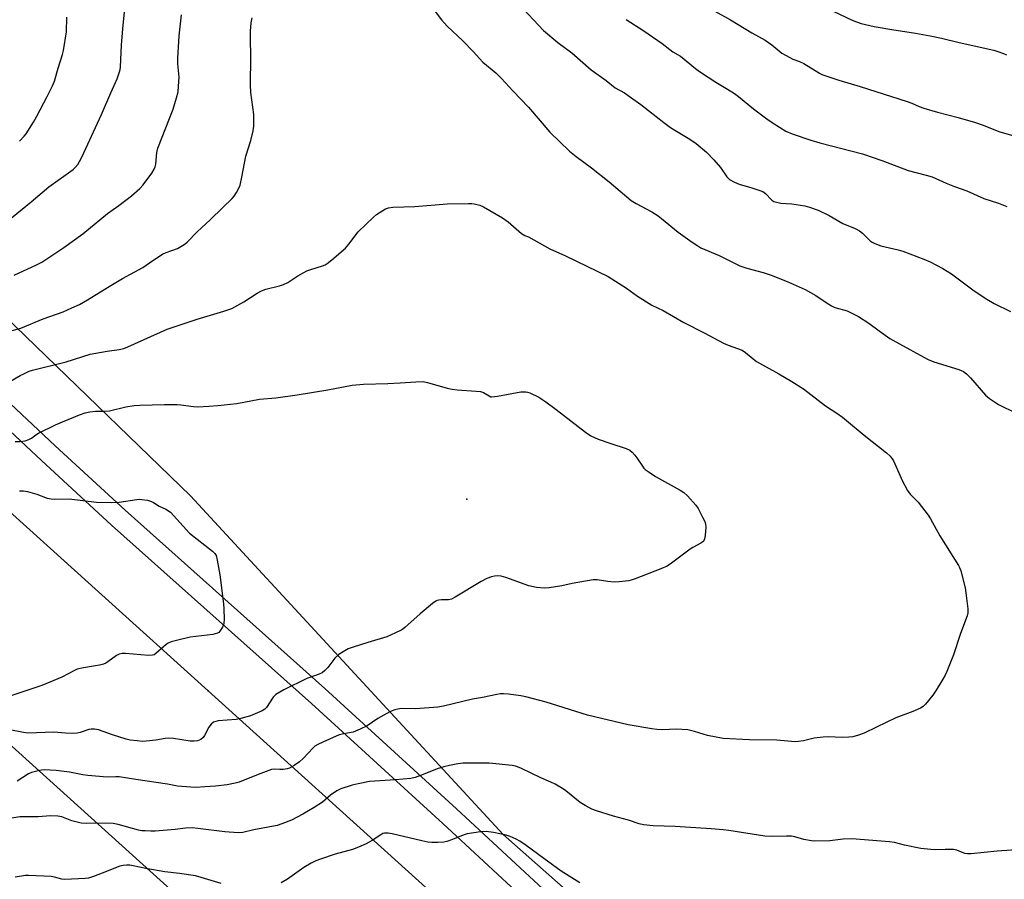
# Model space of a CAD drawing. Units: inches. Extents: x 1225769 to 1231768, y 533456 to 537456.
# Drawn here: x 1230996 to 1231337, y 533825 to 534123 of the extents above; entities that cross this region are included whole.
import ezdxf

# ---------------------------------------------------------------- set-up
doc = ezdxf.new("R2010")
doc.units = ezdxf.units.IN
doc.header["$MEASUREMENT"] = 0
for name, color, linetype in [('ELEV-Spot Elevation', 7, 'Continuous'), ('NTRL-Farm Land', 3, 'Continuous'), ('TRANS-Road', 130, 'Continuous'), ('Undefined', 1, 'Continuous'), ('UTIL-Cross Country Transmission Line', 1, 'Continuous'), ('UTIL-Cross Country Transmission Tower', 30, 'Continuous')]:
    doc.layers.add(name, color=color, linetype=linetype)

msp = doc.modelspace()

# ---------------------------------------------------------------- linework, layer by layer
at = {"layer": 'ELEV-Spot Elevation'}
msp.add_point((1231150.7, 533956.53, 342.55), dxfattribs=at)
at = {"layer": 'NTRL-Farm Land'}
msp.add_lwpolyline([(1231349.77, 533670.75), (1231292.9, 533724.61), (1231211.67, 533797.66), (1231163.19, 533840.57), (1231055.02, 533957.77), (1230990.76, 534019.96), (1230945.58, 534063.1), (1230917.47, 534093.19), (1230909.69, 534117.9), (1230907.43, 534126.17)], dxfattribs=at)
at = {"layer": 'TRANS-Road'}
msp.add_polyline3d([(1231367.2, 533640.33, 0), (1231255.33, 533738.34, 0), (1231189.6, 533800.48, 0), (1231142.33, 533844.31, 0), (1231096.85, 533885.84, 0), (1231027.7, 533947.62, 0), (1231003.45, 533969.93, 0), (1230976.11, 533995.45, 0), (1230958.58, 534012.24, 0), (1230919.98, 534049.79, 0), (1230924.84, 534054.78, 0), (1230963.56, 534017.12, 0), (1230980.9, 534000.5, 0), (1231008.19, 533975.04, 0), (1231032.39, 533952.77, 0), (1231101.53, 533891, 0), (1231147.05, 533849.44, 0), (1231194.35, 533805.57, 0), (1231260.03, 533743.49, 0), (1231371.79, 533645.57, 0)], dxfattribs=at)
at = {"layer": 'Undefined'}
for points, elevation in [([(1231138.65, 534126.77), (1231141.89, 534122.51), (1231143.85, 534120.28), (1231149.25, 534115.21), (1231152.78, 534111.55), (1231156.13, 534107.79), (1231160.63, 534104.12), (1231162.56, 534102.25), (1231164.01, 534100.73), (1231166.52, 534097.91), (1231172.02, 534092.25), (1231179.33, 534083.58), (1231186.17, 534077.03), (1231188.44, 534075.19), (1231193.79, 534071.31), (1231199.89, 534066.46), (1231207.56, 534059.93), (1231209.21, 534058.89), (1231214.64, 534056.08), (1231216.87, 534054.68), (1231218.05, 534053.78), (1231223.73, 534048.97), (1231228.61, 534045.49), (1231230.55, 534044.23), (1231231.67, 534043.61), (1231237.98, 534040.89), (1231245.18, 534037.37), (1231247.53, 534036.53), (1231253.2, 534035.03), (1231255.99, 534034.14), (1231261.5, 534031.92), (1231267.72, 534029.19), (1231271.41, 534027.12), (1231275.3, 534024.4), (1231276.8, 534023.46), (1231278.01, 534022.97), (1231282.32, 534021.72), (1231283.87, 534021.02), (1231286.14, 534019.83), (1231289.75, 534017.48), (1231293.29, 534014.86), (1231297.08, 534012.25), (1231300.36, 534010.34), (1231308.79, 534005.72), (1231310.34, 534004.95), (1231312.29, 534004.17), (1231320.88, 534001.49), (1231322.52, 534000.72), (1231323.61, 534000)], 338), ([(1231170.23, 534126.22), (1231177.17, 534118.86), (1231182.16, 534114.68), (1231186.93, 534111.07), (1231193.65, 534105.23), (1231198.84, 534101.53), (1231201.99, 534098.99), (1231205.16, 534097.18), (1231207.31, 534095.71), (1231210.82, 534093.15), (1231218.78, 534086.92), (1231221.14, 534085.22), (1231222.6, 534084.26), (1231227.77, 534081.23), (1231229.98, 534079.72), (1231233.58, 534076.66), (1231236.07, 534074.07), (1231238.46, 534071.38), (1231240.59, 534068.1), (1231241.53, 534067.28), (1231243.3, 534066.32), (1231244.87, 534065.61), (1231249.22, 534064.36), (1231252, 534063.46), (1231253.06, 534063.03), (1231253.96, 534062.44), (1231256.23, 534060.12), (1231256.88, 534059.66), (1231257.39, 534059.45), (1231259.35, 534059.07), (1231263.17, 534058.77), (1231267.56, 534058.07), (1231269.26, 534057.65), (1231272.27, 534056.61), (1231276, 534054.81), (1231280.78, 534052.01), (1231284.99, 534050.22), (1231286.48, 534049.48), (1231287.59, 534048.61), (1231290.28, 534046.01), (1231290.97, 534045.49), (1231291.79, 534045.06), (1231293.95, 534044.31), (1231299.88, 534042.91), (1231301.56, 534042.44), (1231308.81, 534039.61), (1231310.99, 534038.68), (1231315.37, 534036.46), (1231318.38, 534034.63), (1231326.17, 534028.7), (1231330.62, 534025.78), (1231333.15, 534024.36), (1231338.79, 534021.57)], 336), ([(1231236.43, 534125.46), (1231241.91, 534122.5), (1231249.29, 534118.03), (1231253.84, 534115.41), (1231256.25, 534113.82), (1231259.66, 534111.01), (1231262.39, 534109.41), (1231263.43, 534108.92), (1231265.76, 534108.06), (1231267.27, 534107.4), (1231272.73, 534103.98), (1231273.51, 534103.58), (1231274.9, 534103.06), (1231279.4, 534101.56), (1231286.72, 534099.43), (1231303.07, 534094.18), (1231304.65, 534093.6), (1231307.2, 534092.46), (1231308.83, 534091.9), (1231313.51, 534090.48), (1231320.7, 534088.72), (1231326.69, 534086.93), (1231328.95, 534086.19), (1231335.11, 534083.68), (1231339.6, 534082.5)], 332), ([(1231275.18, 534126.59), (1231283.97, 534122.37), (1231285.51, 534121.76), (1231287.08, 534121.24), (1231291.64, 534120.17), (1231297.75, 534119.13), (1231305.88, 534117.88), (1231310.95, 534116.96), (1231314.95, 534116.11), (1231320.99, 534114.65), (1231333.02, 534111.94), (1231334.43, 534111.54), (1231336.34, 534110.84), (1231337.37, 534110.35)], 330), ([(1230992.03, 534014.61), (1230996.31, 534015.74), (1231004.04, 534019), (1231010.92, 534021.46), (1231013.89, 534022.76), (1231016.55, 534024.02), (1231019.38, 534025.58), (1231026.92, 534030.14), (1231031.5, 534033.02), (1231038.56, 534036.82), (1231041.95, 534039.2), (1231045.3, 534041.4), (1231046.61, 534042.01), (1231050.47, 534043.4), (1231052.25, 534044.34), (1231053.18, 534044.99), (1231053.84, 534045.57), (1231057.34, 534049.16), (1231061.78, 534053.25), (1231066.22, 534057.59), (1231069.46, 534060.65), (1231070.15, 534061.51), (1231070.91, 534062.74), (1231071.73, 534064.26), (1231072.15, 534065.31), (1231072.82, 534068.04), (1231074.21, 534075.26), (1231075.92, 534080.73), (1231076.7, 534084.04), (1231076.94, 534085.73), (1231076.98, 534088.03), (1231076.92, 534089.77), (1231075.91, 534097.32), (1231075.76, 534099.99), (1231075.73, 534102.38), (1231075.91, 534107.12), (1231075.81, 534118.58), (1231076.04, 534121.49), (1231076.39, 534123.22)], 338), ([(1230994.03, 534034.1), (1231001.68, 534037.65), (1231003.52, 534038.66), (1231011.19, 534043.74), (1231017.75, 534048.41), (1231026.25, 534055.41), (1231030.25, 534058.24), (1231034.63, 534061.55), (1231037.43, 534064.11), (1231038.64, 534065.36), (1231041.58, 534069.37), (1231042.49, 534070.85), (1231042.79, 534071.65), (1231042.97, 534072.49), (1231043.39, 534076.55), (1231043.72, 534078.02), (1231049.01, 534091.58), (1231050.2, 534095.54), (1231050.69, 534097.54), (1231050.9, 534099.54), (1231051.06, 534102.7), (1231050.65, 534107.27), (1231050.58, 534109.24), (1231051.06, 534116.99), (1231051.91, 534124.17)], 336), ([(1230995.83, 534080.52), (1230997.42, 534082.18), (1230998.15, 534083.07), (1231000.64, 534087.1), (1231001.82, 534089.15), (1231005.43, 534095.93), (1231007.3, 534099.66), (1231007.95, 534101.29), (1231009.21, 534105.74), (1231010.74, 534110.51), (1231011.11, 534111.93), (1231012.05, 534118.31), (1231012.19, 534123.43)], 332), ([(1230997.28, 534000), (1230999.13, 534000.84), (1231000.33, 534001.27), (1231012, 534004.09), (1231020.32, 534006.82), (1231026.2, 534007.83), (1231030.34, 534008.35), (1231031.95, 534008.75), (1231033.31, 534009.29), (1231046.97, 534015.43), (1231057.36, 534018.9), (1231066.5, 534021.64), (1231069.27, 534022.62), (1231073.46, 534024.83), (1231078.07, 534027.88), (1231079.55, 534028.68), (1231081.11, 534029.28), (1231085.85, 534030.41), (1231087.18, 534030.85), (1231088.64, 534031.59), (1231092.21, 534033.94), (1231095.3, 534035.57), (1231096.62, 534036.12), (1231100.64, 534037.32), (1231101.58, 534037.72), (1231102.28, 534038.12), (1231103.9, 534039.41), (1231108.64, 534043.5), (1231109.82, 534044.86), (1231113.06, 534049.06), (1231118.31, 534054.17), (1231119.42, 534055.08), (1231121.54, 534056.48), (1231122.52, 534057.03), (1231123.5, 534057.39), (1231125.08, 534057.66), (1231132.66, 534057.93), (1231143.86, 534058.8), (1231151.18, 534058.98), (1231152.35, 534058.95), (1231153.19, 534058.83), (1231155.09, 534058.33), (1231156.4, 534057.82), (1231163.04, 534053.92), (1231164.92, 534052.59), (1231169.53, 534048.52), (1231170.73, 534047.8), (1231171.96, 534047.4)], 340), ([(1231171.96, 534047.4), (1231179.42, 534043.28), (1231184.79, 534040.81), (1231199.54, 534033.7), (1231205.93, 534029.65), (1231209.74, 534026.8), (1231214.69, 534023.75), (1231218.61, 534021.89), (1231225.7, 534017.71), (1231233.03, 534014), (1231239.48, 534010.62), (1231241.09, 534009.91), (1231245.9, 534008.14), (1231247.05, 534007.36), (1231249.7, 534005.15), (1231250.86, 534004.29), (1231258.65, 534000)], 340), ([(1230990.73, 533996.26), (1230996.03, 533999.37), (1230997.28, 534000)], 340), ([(1231258.65, 534000), (1231263.17, 533997.3), (1231267.18, 533994.8), (1231274.74, 533988.84), (1231278.64, 533986.36), (1231280.71, 533984.92), (1231282.07, 533983.84), (1231288.1, 533978.69), (1231295.92, 533972.65), (1231297.13, 533971.46), (1231297.82, 533970.59), (1231298.25, 533969.83), (1231301.38, 533962.8), (1231303.14, 533959.59), (1231304.11, 533958.3), (1231306.82, 533955.58), (1231310.32, 533951.04), (1231311.08, 533949.8), (1231314.33, 533943.92), (1231320.8, 533933.68), (1231321.2, 533932.91), (1231321.58, 533931.82), (1231323.09, 533925.86), (1231323.36, 533924.12), (1231323.97, 533918.57), (1231323.97, 533917.23), (1231323.76, 533916.24), (1231321.45, 533910.1), (1231319.1, 533902.72), (1231316.76, 533896.96), (1231316.13, 533895.62), (1231315.4, 533894.33), (1231313.11, 533890.49), (1231311.95, 533888.8), (1231309.43, 533885.61), (1231308.59, 533884.84), (1231307.65, 533884.22), (1231305, 533883.1), (1231299.06, 533880.95), (1231292.47, 533877.61), (1231288.16, 533875.56), (1231286.23, 533874.85), (1231284.27, 533874.31), (1231282.83, 533874.15), (1231280.5, 533874.08), (1231275.69, 533874.31), (1231273.96, 533874.24), (1231270.82, 533873.85), (1231267.15, 533872.97), (1231265.4, 533872.66), (1231264.23, 533872.56), (1231257.96, 533873.22), (1231248.43, 533873.26), (1231239.35, 533873.76), (1231233.99, 533874.77), (1231229.39, 533876.2), (1231227.1, 533876.74), (1231223.06, 533876.94), (1231218.52, 533876.77), (1231216.45, 533876.87), (1231214.72, 533877.1), (1231206.51, 533878.52), (1231192.42, 533881.82), (1231178.15, 533886.29), (1231171.1, 533888.19), (1231169.39, 533888.54), (1231165.06, 533889.05), (1231163.33, 533889.21), (1231162.3, 533889.18), (1231160.99, 533888.97), (1231156.06, 533887.92), (1231152.55, 533887.4), (1231142.55, 533884.96), (1231140.6, 533884.55), (1231133.03, 533884.04), (1231127.88, 533884.11), (1231126.82, 533883.95), (1231125.76, 533883.65), (1231124.2, 533883.05), (1231122.91, 533882.38), (1231119.88, 533880.63), (1231116.15, 533878.17), (1231113.74, 533876.98), (1231111.25, 533875.98), (1231108.04, 533875.4), (1231106.49, 533874.97), (1231100.82, 533872.52), (1231099.04, 533871.63), (1231098.08, 533871.04), (1231097.41, 533870.5), (1231093.99, 533866.83), (1231092.76, 533865.69), (1231090.9, 533864.38), (1231089.32, 533863.51), (1231088.5, 533863.22), (1231087.07, 533862.99), (1231085.92, 533862.97), (1231084.11, 533863.14), (1231083.06, 533862.97), (1231078.42, 533861.26), (1231071.8, 533858.63), (1231070.43, 533858.27), (1231067.65, 533857.74), (1231063.71, 533857.28), (1231059.99, 533856.98), (1231056.83, 533856.8), (1231055.11, 533856.87), (1231050.56, 533857.28), (1231047, 533857.92), (1231036.06, 533859.5), (1231030.35, 533860.47), (1231029.2, 533860.5), (1231026.23, 533860.35), (1231019.47, 533860.94), (1231017.73, 533861.18), (1231013.16, 533862.12), (1231008.57, 533862.72), (1231004.34, 533862.85), (1231003.47, 533862.77), (1231002.32, 533862.54), (1231000.03, 533861.92), (1230998.95, 533861.49), (1230994.99, 533859)], 340), ([(1231323.61, 534000), (1231324.98, 533998.57), (1231330.16, 533992.57), (1231331.52, 533991.48), (1231334.65, 533989.34), (1231336.2, 533988.5), (1231342.05, 533985.78)], 338), ([(1230994.31, 533976.5), (1230996.1, 533976.56), (1230997.75, 533976.82), (1230999.04, 533977.23), (1230999.93, 533977.74), (1231001.46, 533978.87), (1231002.46, 533979.47), (1231008.31, 533982.29), (1231010.71, 533983.36), (1231016.61, 533985.8), (1231018.59, 533986.43), (1231020.22, 533986.76), (1231022.13, 533987), (1231025.08, 533987.03), (1231027.02, 533987.18), (1231032.63, 533988.56), (1231035.53, 533988.99), (1231037.52, 533989.16), (1231045.99, 533989.38), (1231050.35, 533989.37), (1231051.71, 533989.28), (1231056.08, 533988.67), (1231057.54, 533988.55), (1231061.36, 533988.73), (1231064.43, 533988.98), (1231071.02, 533989.75), (1231078.91, 533991.15), (1231084.51, 533991.68), (1231091.94, 533992.64), (1231102.57, 533994.43), (1231110.95, 533995.99), (1231114.88, 533996.44), (1231123.26, 533996.6), (1231127.57, 533996.8), (1231133.03, 533997.23), (1231135.59, 533997.26), (1231137.07, 533996.96), (1231143.84, 533995.03), (1231145.54, 533994.62), (1231147.32, 533994.44), (1231153.88, 533994.01), (1231155.35, 533993.83), (1231156.42, 533993.46), (1231158.94, 533992.06), (1231159.17, 533992.04), (1231161.25, 533992.29), (1231169.3, 533993.7), (1231171.05, 533993.73), (1231171.62, 533993.65), (1231172.44, 533993.39), (1231175.6, 533991.85), (1231178.03, 533990.24), (1231181.61, 533987.62), (1231191.72, 533979.78), (1231193.61, 533978.53), (1231194.82, 533977.89), (1231196.15, 533977.36), (1231200.51, 533975.83), (1231205.73, 533974.17), (1231207.02, 533973.59), (1231207.88, 533972.89), (1231208.84, 533971.85), (1231209.51, 533970.91), (1231211.39, 533967.96), (1231211.93, 533967.29), (1231212.35, 533966.9), (1231213.76, 533965.89), (1231215.98, 533964.47), (1231224.47, 533959.66), (1231225.72, 533958.88), (1231226.98, 533957.72), (1231229.86, 533954.52), (1231230.67, 533953.31), (1231232.19, 533950.41), (1231232.96, 533948.82), (1231233.22, 533948), (1231233.3, 533946.88), (1231233.1, 533944), (1231232.94, 533942.89), (1231232.66, 533942.17), (1231232.32, 533941.8), (1231231.68, 533941.34), (1231228.91, 533939.9), (1231227.91, 533939.28), (1231221.46, 533934.41), (1231219.97, 533933.44), (1231217.8, 533932.51), (1231208.89, 533929.02), (1231207.52, 533928.54), (1231206.66, 533928.34), (1231203.42, 533927.97), (1231201.66, 533927.89), (1231199.44, 533928.09), (1231195.78, 533928.64), (1231194.35, 533928.66), (1231187.1, 533927.35), (1231183.55, 533926.56), (1231179.16, 533925.9), (1231177.4, 533925.74), (1231174.73, 533926.03), (1231172.1, 533926.54), (1231164.14, 533929.47), (1231162.48, 533929.94), (1231161.37, 533930.05), (1231160.27, 533929.97), (1231159.19, 533929.69), (1231157.6, 533929.13), (1231155.59, 533928.1), (1231146.66, 533922.65), (1231145.36, 533921.95), (1231144.32, 533921.7), (1231141.83, 533921.71), (1231140.96, 533921.64), (1231140.41, 533921.5), (1231139.91, 533921.27), (1231138.75, 533920.44), (1231134.49, 533916.94), (1231129.21, 533912.13), (1231128.51, 533911.61), (1231127.5, 533911.02), (1231122.93, 533908.97), (1231116.34, 533907.03), (1231111.28, 533905.41), (1231109.63, 533904.74), (1231107.79, 533903.78), (1231106.32, 533902.77), (1231104.98, 533901.6), (1231102.51, 533898.35), (1231101.49, 533897.26), (1231100.59, 533896.52), (1231099.56, 533896.01), (1231096.36, 533894.91), (1231095.32, 533894.47), (1231087.36, 533890.57), (1231084.59, 533889.02), (1231084.15, 533888.67), (1231083.61, 533888.04), (1231081.27, 533884.5), (1231080.73, 533883.94), (1231079.77, 533883.33), (1231075.77, 533881.56), (1231072.44, 533880.66), (1231070.77, 533880.34), (1231064.58, 533879.82), (1231063.75, 533879.66), (1231063, 533879.35), (1231062.19, 533878.69), (1231061.32, 533877.66), (1231059.87, 533874.79), (1231059.39, 533874.09), (1231058.6, 533873.43), (1231057.44, 533872.89), (1231056.33, 533872.77), (1231054.9, 533872.83), (1231049.14, 533873.69), (1231047.51, 533873.81), (1231046.19, 533873.72), (1231043.07, 533873.17), (1231039.67, 533872.78), (1231038.24, 533872.73), (1231036.5, 533872.88), (1231034.19, 533873.2), (1231032.78, 533873.53), (1231028.07, 533874.96), (1231023.22, 533876.72), (1231021.83, 533877), (1231020.68, 533877), (1231019.84, 533876.89), (1231016.84, 533875.8), (1231015.8, 533875.59), (1231014.36, 533875.51), (1231011.74, 533875.57), (1231007.67, 533875.89), (1230998.67, 533875.63), (1230997.21, 533875.81), (1230992.52, 533876.69)], 342), ([(1230995.8, 533959.47), (1230997.22, 533959.5), (1230998.65, 533959.23), (1231001.81, 533958.32), (1231005.44, 533956.92), (1231006.82, 533956.66), (1231007.98, 533956.61), (1231012.98, 533956.65), (1231022.52, 533955.5), (1231027.6, 533955.42), (1231030.29, 533955.49), (1231036.49, 533956.48), (1231037.38, 533956.54), (1231038.22, 533956.49), (1231040.17, 533956.19), (1231041.5, 533955.82), (1231042.24, 533955.42), (1231044.13, 533954.19), (1231046.53, 533953.11), (1231048.1, 533952.13), (1231054.68, 533944.85), (1231062.59, 533938.54), (1231063.4, 533937.77), (1231063.85, 533937.09), (1231064.29, 533935.46), (1231065.19, 533930.34), (1231066.4, 533920.4), (1231066.55, 533918.65), (1231066.64, 533915.09), (1231066.57, 533913.63), (1231066.43, 533913.07), (1231066.1, 533912.29), (1231065.21, 533910.85), (1231064.82, 533910.48), (1231064.35, 533910.2), (1231062.69, 533909.69), (1231054.84, 533908.87), (1231050.6, 533907.83), (1231048.34, 533907.16), (1231047.24, 533906.72), (1231046.54, 533906.31), (1231043.07, 533903.2), (1231042.39, 533902.74), (1231041.88, 533902.56), (1231040.46, 533902.51), (1231032.51, 533903.13), (1231031.35, 533903.12), (1231030.31, 533902.9), (1231029.36, 533902.47), (1231026.41, 533900.3), (1231025.67, 533899.84), (1231024.89, 533899.49), (1231023.48, 533899.16), (1231018.04, 533898.23), (1231015.84, 533897.7), (1231014.82, 533897.25), (1231010.52, 533894.97), (1231003.51, 533892.11), (1230993.21, 533888.62)], 344), ([(1231342.47, 533835.29), (1231334.19, 533834.78), (1231325.13, 533833.85), (1231323.95, 533833.8), (1231323.13, 533833.9), (1231322.42, 533834.14), (1231320.19, 533835.11), (1231319.11, 533835.31), (1231316.24, 533835.36), (1231312.32, 533835.24), (1231307.78, 533835.63), (1231302.13, 533836.8), (1231298.64, 533837.77), (1231296.92, 533838), (1231283.93, 533839.07), (1231280.9, 533838.93), (1231276.23, 533838.27), (1231271.05, 533838.2), (1231269.89, 533838.33), (1231267.31, 533838.81), (1231264.11, 533839.7), (1231263, 533839.91), (1231261.28, 533839.98), (1231256.11, 533839.8), (1231253.8, 533839.9), (1231241.35, 533841.93), (1231239.31, 533842.18), (1231235.15, 533842.52), (1231222.72, 533843.24), (1231215.15, 533843.51), (1231211.74, 533843.83), (1231210.34, 533844.2), (1231206.59, 533845.53), (1231201.36, 533846.83), (1231195.55, 533848.69), (1231193.93, 533849.31), (1231191.62, 533850.53), (1231189.88, 533851.57), (1231184.9, 533855.61), (1231183.7, 533856.41), (1231181.24, 533857.88), (1231179.71, 533858.66), (1231176.24, 533860.13), (1231169.55, 533863.38), (1231168.23, 533863.95), (1231167.43, 533864.19), (1231166.35, 533864.38), (1231158.33, 533865.18), (1231150.9, 533865.25), (1231149.43, 533865.2), (1231147.49, 533864.98), (1231144.61, 533864.44), (1231142.63, 533863.97), (1231140.42, 533863.29), (1231135.01, 533861.06), (1231132.74, 533860.29), (1231131.31, 533859.93), (1231125.95, 533859.39), (1231116.95, 533858.82), (1231113, 533858.11), (1231111.01, 533857.59), (1231107.03, 533856.3), (1231105.7, 533855.67), (1231103.52, 533854.16), (1231100.7, 533851.74), (1231097.83, 533849.81), (1231093.94, 533847.53), (1231089.93, 533845.49), (1231086.65, 533844.24), (1231084.99, 533843.68), (1231076.93, 533842.17), (1231073.17, 533841.17), (1231071.53, 533841.07), (1231066.84, 533841.44), (1231057.51, 533842.64), (1231055.55, 533842.79), (1231053.29, 533842.73), (1231049.69, 533842.29), (1231042.73, 533841.69), (1231041.28, 533841.65), (1231039.27, 533841.74), (1231038.13, 533841.84), (1231037, 533842.05), (1231029.94, 533843.92), (1231028.24, 533844.27), (1231025.48, 533844.4), (1231018.98, 533844.3), (1231017.23, 533844.39), (1231013.95, 533845.21), (1231010.51, 533846.61), (1231009.13, 533846.89), (1231006.58, 533847.03), (1231002.27, 533846.64), (1230997.59, 533846.66), (1230995.98, 533846.59), (1230993.22, 533846.16)], 338), ([(1231189.79, 533823.79), (1231183.25, 533827.85), (1231177.25, 533832.18), (1231171.2, 533836.72), (1231169.01, 533838.18), (1231167.75, 533838.91), (1231165.62, 533839.86), (1231164.21, 533840.3), (1231159.83, 533841.24), (1231157.3, 533841.53), (1231155.33, 533841.48), (1231150.74, 533840.76), (1231149.37, 533840.34), (1231145.69, 533838.78), (1231143.77, 533838.09), (1231142.65, 533837.83), (1231140.61, 533837.72), (1231138.56, 533837.73), (1231137.09, 533837.89), (1231135.04, 533838.32), (1231124.84, 533840.78), (1231123.38, 533841.02), (1231122.16, 533840.97), (1231121.61, 533840.81), (1231120.84, 533840.43), (1231117.87, 533838.48), (1231115.81, 533837.25), (1231113.21, 533836.08), (1231111.04, 533835.31), (1231105.11, 533833.66), (1231100.02, 533832), (1231098.35, 533831.38), (1231096.76, 533830.57), (1231094.18, 533829.08), (1231088.58, 533825.02), (1231086.39, 533823.77)], 336), ([(1231065.67, 533823.6), (1231058.69, 533825.67), (1231056.7, 533826.19), (1231051.21, 533827.06), (1231046.08, 533827.62), (1231039.6, 533828.76), (1231035.14, 533829.72), (1231034, 533829.85), (1231032.83, 533829.87), (1231031.67, 533829.78), (1231030.57, 533829.51), (1231024.48, 533827.11), (1231021.41, 533825.99), (1231019.71, 533825.45), (1231018.56, 533825.25), (1231011.49, 533824.97), (1231010.44, 533825.11), (1231007.98, 533825.75), (1231006.75, 533825.96), (1230999.04, 533826.33), (1230997.94, 533826.27), (1230994.3, 533825.79)], 336)]:
    msp.add_lwpolyline(points, dxfattribs=dict(at, elevation=elevation))
for points in [[(1230991.85, 534052.97, 334), (1230999.91, 534059.52, 334), (1231006.04, 534064.71, 334), (1231014.35, 534070.71, 334), (1231015.13, 534071.44, 334), (1231015.98, 534072.44, 334), (1231016.6, 534073.41, 334), (1231017.42, 534074.94, 334), (1231024.25, 534089.7, 334), (1231027.39, 534097.19, 334), (1231029.58, 534102.05, 334), (1231030.48, 534104.47, 334), (1231030.7, 534105.3, 334), (1231030.8, 534106.07, 334), (1231031.11, 534113.81, 334), (1231031.67, 534120.62, 334), (1231032.71, 534130.99, 334)], [(1231205.83, 534122.62, 334), (1231211.93, 534118.72, 334), (1231218.19, 534114.27, 334), (1231221.99, 534111.45, 334), (1231224.63, 534109.88, 334), (1231229.81, 534105.64, 334), (1231231.21, 534104.61, 334), (1231236.78, 534100.96, 334), (1231240.9, 534098.55, 334), (1231243.26, 534096.97, 334), (1231244.63, 534095.94, 334), (1231249.8, 534091.73, 334), (1231254.51, 534088.25, 334), (1231256.66, 534086.75, 334), (1231261.04, 534084, 334), (1231263.22, 534083.07, 334), (1231269.66, 534080.84, 334), (1231272.77, 534079.95, 334), (1231287.54, 534076.1, 334), (1231294.59, 534073.74, 334), (1231303.43, 534070.31, 334), (1231309.55, 534068.76, 334), (1231311.64, 534068.12, 334), (1231316.48, 534065.94, 334), (1231319.37, 534064.8, 334), (1231323.73, 534063.25, 334), (1231329.57, 534060.68, 334), (1231334.67, 534059.07, 334), (1231337.5, 534057.92, 334)]]:
    msp.add_polyline3d(points, dxfattribs=at)
at = {"layer": 'UTIL-Cross Country Transmission Line'}
for points in [[(1231541.88, 533455.89), (1231061.1, 533890.26), (1230677.95, 534236.3), (1230465.02, 534428.61), (1230289.6, 534587.05), (1229804.67, 535026.33)], [(1229752.79, 534989.54), (1230278.32, 534517.07), (1230748.67, 534091.95), (1231065.96, 533805.37), (1231450.8, 533455.89)]]:
    msp.add_lwpolyline(points, dxfattribs=at)
at = {"layer": 'UTIL-Cross Country Transmission Tower'}
msp.add_point((1231061.09, 533890.26), dxfattribs=at)

doc.saveas('drawing.dxf')
